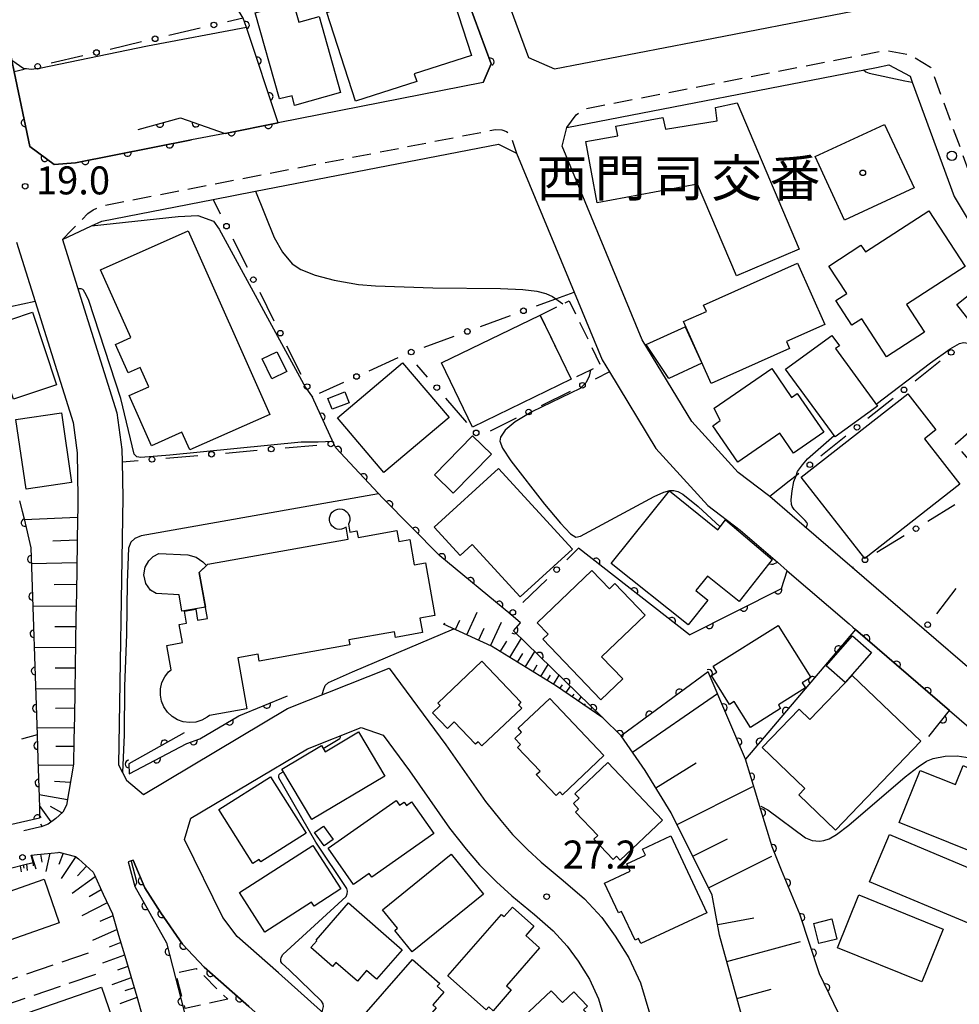
# Model space of a CAD drawing. Extents: x -8000 to -6000, y 97500 to 99001.
# Drawn here: x -7032 to -6906, y 98616 to 98748 of the extents above; entities that cross this region are included whole.
import ezdxf
from ezdxf.enums import TextEntityAlignment as Align

# ---------------------------------------------------------------- set-up
doc = ezdxf.new("R2010")
doc.units = 0
doc.linetypes.add('E', pattern=[5, 3.75, -1.25])
doc.linetypes.add('G', pattern=[3.75, 2.5, -1.25])
for name, color, linetype in [('2101000', 3, 'Continuous'), ('2106000', 3, 'E'), ('2213000', 2, 'G'), ('2238000', 2, 'Continuous'), ('3001000', 3, 'Continuous'), ('3002000', 6, 'Continuous'), ('3003000', 2, 'G'), ('6101110', 2, 'Continuous'), ('6101990', 2, 'Continuous'), ('6110000', 4, 'Continuous'), ('6130000', 4, 'Continuous'), ('6130990', 4, 'Continuous'), ('7101000', 4, 'Continuous'), ('7102000', 2, 'Continuous'), ('7312000', 4, 'Continuous'), ('8131000', 4, 'Continuous'), ('8199000', 4, 'Continuous')]:
    doc.layers.add(name, color=color, linetype=linetype)
doc.layers.get('0').off()
doc.styles.add('PlotAnnotation', font='txt')
doc.styles.add('ROMANS', font='romans')

# ---------------------------------------------------------------- blocks, each defined once
blk = doc.blocks.new('223800')
at = {"layer": '2238000'}
blk.add_circle((0, 0), 0.25, dxfattribs=at)
blk = doc.blocks.new('731200')
at = {"layer": '7312000'}
blk.add_circle((0, 0), 0.15, dxfattribs=at)
blk = doc.blocks.new('819900')
at = {"layer": '8199000'}
blk.add_circle((0, 0), 0.15, dxfattribs=at)
blk = doc.blocks.new('M07')
blk.add_arc((0, 0), 0.5, 180, 0)

msp = doc.modelspace()

# ---------------------------------------------------------------- linework, layer by layer
at = {"layer": '2101000', "flags": 128}
for points in [[(-6981.15, 98790.64), (-6963.72, 98743.38), (-6960.22, 98741.82), (-6941.7, 98745.41), (-6920.02, 98749.61), (-6917.34, 98752.71), (-6923.01, 98767.01)], [(-6997.32, 98762.48), (-6978.76, 98769.7), (-6973.3, 98754.89), (-6968.74, 98742.53), (-6969.81, 98740.02), (-6997.31, 98734.59), (-7004.39, 98733.19), (-7008.89, 98732.31), (-7024.46, 98729.24), (-7027.34, 98729), (-7030.6, 98731.44), (-7032.69, 98741.43), (-7033, 98742.95), (-7034.23, 98748.84), (-7036.68, 98760.56)], [(-6890.44, 98649.27), (-6910.68, 98666.69), (-6920.31, 98674.98), (-6928.36, 98681.91), (-6931.37, 98684.5), (-6931.54, 98684.65), (-6935.6, 98687.74), (-6941.81, 98694.56), (-6948.48, 98705.53), (-6959.23, 98731.46), (-6958.59, 98733.99), (-6917.04, 98742.04), (-6915.39, 98742.36), (-6912.55, 98740.86), (-6912.26, 98740.06), (-6906.64, 98724.73), (-6903.14, 98718.93)], [(-7026.2, 98718.97), (-7022.33, 98720.78), (-7020.93, 98721.44), (-7006.02, 98724.33), (-7000.33, 98725.43), (-6967.76, 98731.74), (-6965.34, 98730.52), (-6957.62, 98711.91), (-6953.85, 98702.81), (-6952.87, 98701.21), (-6946.64, 98690.95), (-6939.67, 98683.3), (-6935.32, 98679.98), (-6930.35, 98675.71), (-6929.02, 98674.56), (-6920.73, 98667.43), (-6920.23, 98667), (-6919.88, 98666.7), (-6907.25, 98655.82), (-6894.36, 98644.72)], [(-7026.2, 98718.97), (-7024.01, 98711.96), (-7018.91, 98695.72), (-7018.24, 98690.82), (-7018.21, 98689.15), (-7018.14, 98684.38), (-7018.72, 98648.56), (-7017.62, 98646.49), (-7015.34, 98644.58), (-6996.02, 98656.1), (-6982.41, 98661.49), (-6974.79, 98651.24), (-6969.49, 98643.63), (-6967.44, 98641.06), (-6965.87, 98639.21), (-6963.86, 98637.2), (-6962.02, 98635.51), (-6959.06, 98633.03), (-6956.23, 98630.59), (-6953.9, 98628.07), (-6952.09, 98625.59), (-6950.27, 98622.65), (-6948.72, 98619.33), (-6947.47, 98615.14)], [(-7032.37, 98718.59), (-7029.88, 98710.66), (-7024.79, 98694.41), (-7024.24, 98690.37), (-7024.14, 98684.38), (-7024.17, 98682.68), (-7024.18, 98681.75), (-7024.24, 98678.32), (-7024.29, 98674.95), (-7024.35, 98671.61), (-7024.4, 98668.28), (-7024.46, 98664.97), (-7024.51, 98661.67), (-7024.56, 98658.38), (-7024.62, 98655.12), (-7024.67, 98651.86), (-7024.72, 98648.65), (-7024.73, 98648.62), (-7025.67, 98643.12), (-7026.16, 98642.21), (-7027.11, 98641.34), (-7028.12, 98640.61), (-7029.09, 98640.22), (-7029.28, 98640.18)], [(-6975.6, 98601.27), (-6997.24, 98620.64), (-7002.81, 98625.54), (-7004.71, 98628.06), (-7009.85, 98638.52), (-7008.99, 98641.38), (-6993.36, 98650.7), (-6986.18, 98653.55), (-6983.21, 98652.52), (-6979.66, 98647.73), (-6974.3, 98640.03), (-6972.07, 98637.25), (-6970.29, 98635.15), (-6968.02, 98632.88), (-6965.97, 98630.99), (-6962.94, 98628.46), (-6960.41, 98626.27), (-6958.55, 98624.25), (-6957.07, 98622.23), (-6955.55, 98619.79), (-6954.34, 98617.19), (-6953.3, 98613.7)], [(-7030.4, 98636.44), (-7029.59, 98636.52), (-7026.79, 98636.81), (-7026.72, 98636.82), (-7024.46, 98636.27), (-7024.08, 98635.93), (-7022.1, 98634.16), (-7021.97, 98633.88), (-7020.74, 98631.21), (-7019.52, 98628.58), (-7019.51, 98628.54), (-7018.68, 98625.72), (-7017.87, 98622.94), (-7017.06, 98620.19), (-7016.26, 98617.47), (-7015.47, 98614.78)], [(-6954.92, 98567.84), (-6967.15, 98583.89), (-6968.08, 98584.91), (-6975.5, 98592.99), (-6979.64, 98596.84), (-7001.22, 98616.15), (-7007.23, 98621.44), (-7010.14, 98624.49), (-7013.01, 98628.71), (-7015.17, 98632.04), (-7016.73, 98635.75), (-7017.41, 98635.53), (-7016.53, 98632.25), (-7012.26, 98624.68), (-7009.48, 98613.9), (-7008.05, 98609.06), (-7006.5, 98603.78), (-7004.43, 98598.58), (-7003.67, 98596.65), (-7003.63, 98596.55), (-7003.17, 98595.39), (-7002.66, 98594.12), (-6999.28, 98585.61)]]:
    msp.add_lwpolyline(points, dxfattribs=at)
at = {"layer": '2106000', "flags": 128}
for points in [[(-7022.76, 98623.28), (-7076.58, 98604.96), (-7077.15, 98604.99), (-7077.73, 98605.12), (-7078.42, 98605.48), (-7078.93, 98605.88), (-7079.35, 98606.41), (-7082.51, 98617.82), (-7082.68, 98618.74), (-7082.63, 98619.84), (-7082.46, 98620.83), (-7082.12, 98621.82), (-7081.83, 98622.16)], [(-7021.79, 98620.44), (-7075.74, 98602.08), (-7076.14, 98601.8), (-7076.63, 98601.15), (-7077, 98600.29), (-7077.2, 98599.41), (-7077.16, 98598.52), (-7074.65, 98589.49), (-7073.55, 98586.87), (-7073.07, 98586.15)]]:
    msp.add_lwpolyline(points, dxfattribs=at)
at = {"layer": '2213000', "flags": 128}
for points in [[(-6958.59, 98733.99), (-6957.34, 98735.69), (-6956.16, 98736.49), (-6915.77, 98744.32), (-6912.48, 98743.69), (-6909.8, 98742.06), (-6903.93, 98726.03), (-6900.67, 98720.65), (-6895.22, 98713.86), (-6895.13, 98713.78), (-6881.82, 98702.06), (-6861.54, 98683.72), (-6860.17, 98681.35), (-6859.93, 98680.11), (-6862.88, 98676.47)], [(-7026.2, 98718.97), (-7025.01, 98720.2), (-7022.82, 98722.46), (-7022.12, 98722.92), (-7021.43, 98723.23), (-7020.74, 98723.52), (-6968.14, 98733.7), (-6967.31, 98733.65), (-6966.68, 98733.46), (-6966.14, 98733.07), (-6965.34, 98730.52)]]:
    msp.add_lwpolyline(points, dxfattribs=at)
at = {"layer": '3001000', "flags": 128}
for points in [[(-6971.37, 98743.64), (-6979.04, 98741.16), (-6978.71, 98740.14), (-6986.91, 98737.49), (-6990.76, 98749.39), (-6974.89, 98754.53), (-6971.37, 98743.64)], [(-6995.1, 98736.93), (-6995.4, 98738.22), (-6997.13, 98737.81), (-7000.36, 98749.33), (-6995.29, 98750.75), (-6994.54, 98748.09), (-6991.78, 98748.86), (-6988.92, 98738.67), (-6995.1, 98736.93)], [(-6925.29, 98730.08), (-6915.97, 98734.4), (-6912.02, 98725.88), (-6921.34, 98721.55), (-6925.29, 98730.08)], [(-6905.19, 98715.35), (-6913.04, 98710.23), (-6910.64, 98706.55), (-6915.71, 98703.25), (-6919.03, 98708.34), (-6920.36, 98707.48), (-6922.51, 98710.77), (-6921.04, 98711.72), (-6923.44, 98715.41), (-6919.14, 98718.21), (-6918.55, 98717.29), (-6910.05, 98722.82), (-6905.19, 98715.35)], [(-6940.24, 98710.18), (-6927.67, 98715.81), (-6923.99, 98707.59), (-6929.13, 98705.29), (-6928.72, 98704.36), (-6939.21, 98699.67), (-6942.92, 98707.96), (-6939.86, 98709.33), (-6940.24, 98710.18)], [(-6906.3, 98710.27), (-6901.17, 98714.31), (-6898.86, 98711.38), (-6903.99, 98707.34), (-6906.3, 98710.27)], [(-7030.24, 98709.2), (-7027.01, 98699.47), (-7032.78, 98697.55), (-7033.89, 98700.91), (-7033.15, 98708.23), (-7030.24, 98709.2)], [(-6957.98, 98700.22), (-6971.23, 98693.8), (-6975.41, 98702.42), (-6962.16, 98708.84), (-6957.98, 98700.22)], [(-6947.94, 98704.87), (-6942.73, 98707.26), (-6940.49, 98702.37), (-6944.91, 98700.33), (-6947.94, 98704.87)], [(-6922.62, 98692.49), (-6929.24, 98701.57), (-6923.05, 98706.09), (-6922.04, 98704.7), (-6922.54, 98704.34), (-6916.93, 98696.64), (-6922.62, 98692.49)], [(-6997.45, 98703.92), (-6996.14, 98701.25), (-6998.14, 98700.27), (-6999.45, 98702.95), (-6997.45, 98703.92)], [(-6974.38, 98695.08), (-6983.13, 98687.71), (-6989.35, 98695.07), (-6980.6, 98702.45), (-6974.38, 98695.08)], [(-6928.44, 98697.8), (-6927.7, 98698.31), (-6924.14, 98693.12), (-6928.21, 98690.32), (-6930.04, 98693), (-6935.67, 98689.13), (-6939.02, 98693.99), (-6938.04, 98694.72), (-6938.82, 98696.36), (-6931.1, 98701.66), (-6928.44, 98697.8)], [(-6987.79, 98697.08), (-6990.07, 98696.2), (-6990.64, 98697.67), (-6988.35, 98698.55), (-6987.79, 98697.08)], [(-7026.36, 98695.71), (-7024.99, 98686.37), (-7031.1, 98685.48), (-7032.46, 98694.82), (-7026.36, 98695.71)], [(-6976.34, 98687.42), (-6971.21, 98692.66), (-6968.68, 98690.19), (-6973.81, 98684.95), (-6976.34, 98687.42)], [(-6967.76, 98688.28), (-6957.84, 98677.46), (-6964.82, 98671.05), (-6971.26, 98678.09), (-6972.89, 98676.59), (-6976.37, 98680.39), (-6967.76, 98688.28)], [(-6942.33, 98667.29), (-6952.62, 98675.55), (-6944.83, 98685.26), (-6938.35, 98680.06), (-6938.03, 98680.45), (-6937.29, 98681.38), (-6931.03, 98676.05), (-6935.49, 98670.45), (-6939.72, 98673.85), (-6941.28, 98671.9), (-6939.67, 98670.6), (-6942.33, 98667.29)], [(-7007.87, 98674.31), (-7007.05, 98669.69), (-7010.19, 98669.14), (-7010.58, 98671.35), (-7013.65, 98671.49), (-7014.42, 98671.95), (-7015.03, 98672.86), (-7015.29, 98673.99), (-7015.11, 98675.04), (-7014.63, 98675.88), (-7014.04, 98676.49), (-7013.28, 98676.87), (-7009.42, 98676.71), (-7008.28, 98676.37), (-7007.39, 98675.77), (-7006.9, 98675.27), (-7007.87, 98674.31)], [(-6962.56, 98667.58), (-6955.24, 98674.6), (-6952.88, 98672.14), (-6952.14, 98672.84), (-6948.09, 98668.62), (-6953.93, 98663.02), (-6951.09, 98660.07), (-6954.01, 98657.27), (-6961.78, 98665.37), (-6961.08, 98666.04), (-6962.56, 98667.58)], [(-6938.97, 98661.75), (-6930.24, 98667.23), (-6925.87, 98660.27), (-6927.04, 98659.54), (-6926.6, 98658.85), (-6930.22, 98656.58), (-6929.91, 98656.08), (-6933.97, 98653.53), (-6936.16, 98657.01), (-6936.77, 98656.63), (-6939.2, 98660.52), (-6938.48, 98660.97), (-6938.97, 98661.75)], [(-6923.83, 98661.82), (-6920.29, 98665.83), (-6917.75, 98663.58), (-6921.28, 98659.57), (-6923.83, 98661.82)], [(-6975.89, 98656.83), (-6969.97, 98662.45), (-6964.73, 98656.92), (-6965.06, 98656.6), (-6964.63, 98656.14), (-6969.96, 98651.07), (-6970.49, 98651.64), (-6970.84, 98651.31), (-6973.67, 98654.29), (-6974.59, 98653.42), (-6976.59, 98655.52), (-6975.56, 98656.49), (-6975.89, 98656.83)], [(-6911.12, 98651.71), (-6922.57, 98639.78), (-6927.49, 98644.51), (-6926.66, 98645.38), (-6932.38, 98650.86), (-6927.44, 98656), (-6925.99, 98654.61), (-6920.31, 98660.53), (-6911.12, 98651.71)], [(-6960.88, 98657.45), (-6953.6, 98649.78), (-6959.16, 98644.51), (-6959.54, 98644.91), (-6960.03, 98644.44), (-6962.68, 98647.23), (-6962.17, 98647.7), (-6965.19, 98650.88), (-6964.79, 98651.26), (-6965.56, 98652.07), (-6964.64, 98652.94), (-6965.12, 98653.44), (-6960.88, 98657.45)], [(-6982.99, 98647.04), (-6992.78, 98641.2), (-6996.81, 98647.96), (-6991.48, 98651.13), (-6990.98, 98650.29), (-6986.52, 98652.95), (-6982.99, 98647.04)], [(-6953.09, 98648.86), (-6945.75, 98641.12), (-6951.41, 98635.74), (-6951.93, 98636.29), (-6952.38, 98635.87), (-6954.95, 98638.58), (-6954.44, 98639.06), (-6957.42, 98642.2), (-6957, 98642.6), (-6957.71, 98643.35), (-6956.95, 98644.07), (-6957.51, 98644.66), (-6953.09, 98648.86)], [(-6895.72, 98637.94), (-6897.27, 98634.06), (-6914.01, 98640.79), (-6911.2, 98647.79), (-6906.46, 98645.89), (-6905.44, 98648.44), (-6895.05, 98643.57), (-6893.71, 98642.94), (-6895.72, 98637.94)], [(-7000.68, 98635.32), (-7005.24, 98642.55), (-6998.32, 98646.93), (-6993.54, 98639.37), (-6999.63, 98635.52), (-6999.84, 98635.85), (-7000.68, 98635.32)], [(-6990.58, 98637.36), (-6981.45, 98643.76), (-6981, 98643.13), (-6980.41, 98643.54), (-6980.1, 98643.09), (-6979.39, 98643.59), (-6976.41, 98639.32), (-6984.74, 98633.48), (-6985.07, 98633.97), (-6987.18, 98632.5), (-6990.58, 98637.36)], [(-6991.13, 98637.67), (-6992.41, 98639.49), (-6991.2, 98640.34), (-6989.92, 98638.53), (-6991.13, 98637.67)], [(-6944.64, 98639.02), (-6939.81, 98628.7), (-6948.65, 98624.57), (-6948.98, 98625.27), (-6949.44, 98625.05), (-6951.23, 98628.89), (-6951.65, 98628.69), (-6953.51, 98632.67), (-6950.08, 98634.28), (-6950.54, 98635.26), (-6948.04, 98636.43), (-6948.42, 98637.25), (-6944.64, 98639.02)], [(-6917.99, 98632.88), (-6915.33, 98639.21), (-6901.43, 98633.37), (-6904.09, 98627.04), (-6917.99, 98632.88)], [(-7002.47, 98631.41), (-6992.64, 98637.73), (-6988.89, 98631.9), (-6992.48, 98629.59), (-6992.83, 98630.14), (-6999.07, 98626.12), (-7002.47, 98631.41)], [(-6983.28, 98629.12), (-6974.09, 98636.55), (-6969.76, 98631.2), (-6979.33, 98623.47), (-6981.65, 98626.33), (-6981.27, 98626.64), (-6983.28, 98629.12)], [(-7055.99, 98623.63), (-7028.69, 98633.2), (-7026.65, 98627.36), (-7053.94, 98617.78), (-7055.99, 98623.63)], [(-6919.44, 98631.11), (-6908.13, 98626.53), (-6911, 98619.45), (-6922.31, 98624.03), (-6919.44, 98631.11)], [(-6987.84, 98630.03), (-6980.65, 98623.75), (-6984.11, 98619.79), (-6985.43, 98620.95), (-6986.66, 98619.54), (-6989.55, 98622.06), (-6990.02, 98621.52), (-6992.89, 98624.04), (-6992.09, 98624.95), (-6992.2, 98625.04), (-6987.84, 98630.03)], [(-6974.56, 98620.24), (-6967.34, 98628.5), (-6966.99, 98628.19), (-6965.89, 98629.44), (-6962.99, 98626.91), (-6964.1, 98625.65), (-6962.23, 98624.02), (-6966.68, 98618.93), (-6966.03, 98618.36), (-6968.47, 98615.57), (-6969.06, 98616.08), (-6969.38, 98615.72), (-6974.56, 98620.24)], [(-6924.8, 98624.57), (-6925.47, 98627.28), (-6923.07, 98627.88), (-6922.39, 98625.16), (-6924.8, 98624.57)], [(-6987.31, 98613.24), (-6979.29, 98622.45), (-6975.63, 98619.25), (-6975.98, 98618.85), (-6975.08, 98618.06), (-6976.56, 98616.36), (-6976.1, 98615.97), (-6981.46, 98609.81), (-6983.34, 98611.45), (-6984.17, 98610.5), (-6987.31, 98613.24)], [(-7047.94, 98609.41), (-7020.98, 98618.73), (-7019.04, 98613.13), (-7046, 98603.81), (-7047.94, 98609.41)], [(-6953.83, 98613), (-6961.17, 98606.09), (-6965.74, 98610.94), (-6965.3, 98611.35), (-6966.58, 98612.71), (-6960.68, 98618.26), (-6959.17, 98616.66), (-6957.64, 98618.1), (-6955.83, 98616.18), (-6956.35, 98615.69), (-6953.83, 98613)]]:
    msp.add_lwpolyline(points, close=True, dxfattribs=at)
at = {"layer": '3002000', "flags": 128}
for points in [[(-6935.84, 98714.1), (-6941.04, 98726.37), (-6954.5, 98723.88), (-6956.02, 98732.09), (-6951.76, 98732.88), (-6951.99, 98734.16), (-6945.71, 98735.32), (-6945.37, 98733.75), (-6938.44, 98734.88), (-6938.64, 98736.65), (-6935.75, 98737.29), (-6927.43, 98717.67), (-6935.84, 98714.1)], [(-6998.4, 98695.52), (-7009.13, 98690.75), (-7010.19, 98693.14), (-7014.29, 98691.31), (-7017.29, 98698.05), (-7014.64, 98699.23), (-7015.79, 98701.81), (-7017.39, 98701.1), (-7019.09, 98704.9), (-7017.05, 98705.81), (-7021.1, 98714.91), (-7009.36, 98720.14), (-6998.4, 98695.52)], [(-6909.09, 98693.45), (-6910.64, 98692.24), (-6905.88, 98686.15), (-6918.63, 98676.19), (-6927.17, 98687.11), (-6912.87, 98698.29), (-6909.09, 98693.45)], [(-6981.38, 98679.94), (-6981.12, 98678.49), (-6979.65, 98678.75), (-6979.05, 98675.34), (-6977.54, 98675.61), (-6976.28, 98668.57), (-6978.29, 98668.21), (-6977.95, 98666.28), (-6981.55, 98665.63), (-6981.69, 98666.39), (-6987.82, 98665.3), (-6987.7, 98664.61), (-6999.82, 98662.45), (-6999.99, 98663.38), (-7002.7, 98662.9), (-7001.48, 98656.07), (-7006.49, 98655.17), (-7006.79, 98654.91), (-7007.53, 98654.51), (-7008.34, 98654.27), (-7009.18, 98654.2), (-7010.01, 98654.31), (-7010.8, 98654.59), (-7011.52, 98655.03), (-7012.13, 98655.6), (-7012.61, 98656.3), (-7012.93, 98657.07), (-7013.09, 98657.9), (-7013.07, 98658.74), (-7012.87, 98659.56), (-7012.51, 98660.32), (-7012, 98660.99), (-7011.66, 98661.28), (-7012.24, 98664.55), (-7010.13, 98664.93), (-7010.56, 98667.34), (-7009.58, 98667.52), (-7009.87, 98669.15), (-7008.35, 98669.42), (-7008.09, 98667.94), (-7006.78, 98668.17), (-7007.87, 98674.31), (-7006.74, 98675.42), (-6987.9, 98678.78), (-6988.19, 98680.41), (-6988.27, 98680.34), (-6988.52, 98680.21), (-6988.79, 98680.13), (-6989.08, 98680.1), (-6989.36, 98680.14), (-6989.63, 98680.24), (-6989.88, 98680.39), (-6990.08, 98680.58), (-6990.25, 98680.82), (-6990.36, 98681.08), (-6990.41, 98681.36), (-6990.4, 98681.65), (-6990.33, 98681.93), (-6990.21, 98682.19), (-6990.04, 98682.41), (-6989.82, 98682.6), (-6989.57, 98682.74), (-6989.29, 98682.82), (-6989.01, 98682.84), (-6988.72, 98682.8), (-6988.45, 98682.71), (-6988.21, 98682.56), (-6988, 98682.36), (-6987.84, 98682.12), (-6987.73, 98681.86), (-6987.68, 98681.58), (-6987.69, 98681.29), (-6987.75, 98681.01), (-6987.86, 98680.8), (-6987.67, 98679.73), (-6986.72, 98679.92), (-6986.56, 98679.01), (-6981.38, 98679.94)]]:
    msp.add_lwpolyline(points, close=True, dxfattribs=at)
at = {"layer": '3003000', "flags": 128}
for points in [[(-6962.16, 98708.84), (-6959.1, 98710.33), (-6958.26, 98710.73), (-6954.08, 98702.11), (-6955.42, 98701.46), (-6957.98, 98700.22), (-6962.16, 98708.84)], [(-6904.36, 98693.42), (-6900.32, 98688.83), (-6902.46, 98686.95), (-6906.49, 98691.54), (-6904.36, 98693.42)], [(-7004.04, 98617.11), (-7009.75, 98615.88), (-7011.05, 98620.63), (-7008.27, 98621.25), (-7004.04, 98617.11)]]:
    msp.add_lwpolyline(points, close=True, dxfattribs=at)
at = {"layer": '6101110', "flags": 128}
for points in [[(-7024.17, 98682.68), (-7024.18, 98681.75), (-7024.24, 98678.32), (-7024.29, 98674.95), (-7024.35, 98671.61), (-7024.4, 98668.28), (-7024.46, 98664.97), (-7024.51, 98661.67), (-7024.56, 98658.38), (-7024.62, 98655.12), (-7024.67, 98651.86), (-7024.72, 98648.65), (-7024.73, 98648.62), (-7025.67, 98643.12), (-7026.16, 98642.21), (-7027.11, 98641.34), (-7028.12, 98640.61), (-7029.09, 98640.22), (-7029.28, 98640.18)], [(-6953.77, 98654.84), (-6959.96, 98659.09), (-6968.7, 98664.43), (-6975.12, 98667.42)], [(-6933.1, 98590.78), (-6934.94, 98591.38), (-6932.46, 98609.44), (-6935.3, 98615.5), (-6938.09, 98625.72), (-6939.08, 98631.05), (-6944.57, 98642.1), (-6948.08, 98647.77), (-6951.3, 98652.43)], [(-7034.22, 98634.43), (-7031.44, 98635.14), (-7030.16, 98635.47), (-7030.4, 98636.44), (-7029.59, 98636.52), (-7026.79, 98636.81), (-7026.72, 98636.82), (-7024.46, 98636.27), (-7024.08, 98635.93), (-7022.1, 98634.16), (-7021.97, 98633.88), (-7020.74, 98631.21), (-7019.52, 98628.58), (-7019.51, 98628.54), (-7018.68, 98625.72), (-7017.87, 98622.94), (-7017.06, 98620.19), (-7016.26, 98617.47), (-7015.47, 98614.78)]]:
    msp.add_lwpolyline(points, dxfattribs=at)
at = {"layer": '6101990', "flags": 128}
for points in [[(-7024.18, 98681.7), (-7031.34, 98681.39)], [(-7024.23, 98678.66), (-7027.51, 98678.51)], [(-7024.28, 98675.61), (-7030.37, 98675.48)], [(-7024.33, 98672.71), (-7027.31, 98672.68)], [(-7024.38, 98669.8), (-7030.19, 98669.75)], [(-6972, 98665.96), (-6970.59, 98668.99)], [(-6975.03, 98667.37), (-6974.93, 98667.59)], [(-6973.52, 98666.67), (-6972.92, 98667.95)], [(-6968.82, 98664.48), (-6967.33, 98667.67)], [(-7024.42, 98667.04), (-7027.26, 98667.02)], [(-6970.41, 98665.22), (-6969.66, 98666.84)], [(-6967.52, 98663.71), (-6966.65, 98665.14)], [(-6966.24, 98662.92), (-6964.67, 98665.5)], [(-7024.47, 98664.28), (-7030, 98664.23)], [(-6965.19, 98662.29), (-6964.48, 98663.45)], [(-6964.15, 98661.65), (-6962.87, 98663.74)], [(-7024.51, 98661.52), (-7027.21, 98661.5)], [(-6963.1, 98661.01), (-6962.54, 98661.93)], [(-6962.06, 98660.37), (-6961.07, 98661.98)], [(-6961.2, 98659.85), (-6960.77, 98660.56)], [(-6960.35, 98659.33), (-6959.61, 98660.55)], [(-7024.55, 98658.75), (-7029.81, 98658.7)], [(-6959.51, 98658.78), (-6959.17, 98659.28)], [(-6958.69, 98658.22), (-6958.1, 98659.07)], [(-6957.86, 98657.65), (-6957.62, 98658.01)], [(-6957.04, 98657.09), (-6956.65, 98657.66)], [(-6949.78, 98650.22), (-6938.39, 98658.09)], [(-7024.6, 98656.12), (-7027.16, 98656.1)], [(-6956.21, 98656.52), (-6956.07, 98656.73)], [(-6955.39, 98655.95), (-6955.2, 98656.24)], [(-6954.57, 98655.39), (-6954.52, 98655.46)], [(-7024.64, 98653.5), (-7029.64, 98653.45)], [(-7024.68, 98651), (-7027.12, 98650.98)], [(-7024.75, 98648.5), (-7029.47, 98648.46)], [(-6946.66, 98645.47), (-6941.25, 98648.82)], [(-7025.15, 98646.18), (-7027.28, 98646.3)], [(-6943.8, 98640.56), (-6933.62, 98645.62)], [(-7025.54, 98643.85), (-7029.34, 98644.5)], [(-7027.75, 98640.88), (-7029.29, 98643.09)], [(-7026.28, 98642.11), (-7027.8, 98642.95)], [(-7028.95, 98640.28), (-7029.11, 98640.6)], [(-6941.7, 98636.32), (-6937.03, 98638.64)], [(-7030.38, 98636.44), (-7029.8, 98634.6)], [(-7029.14, 98636.57), (-7029, 98635.51)], [(-7027.89, 98636.7), (-7028.44, 98634.25)], [(-7026.14, 98636.68), (-7026.68, 98635.18)], [(-7024.43, 98636.25), (-7026.37, 98633.29)], [(-6939.59, 98632.07), (-6931.1, 98636.29)], [(-7031.9, 98635.02), (-7031.74, 98634.19)], [(-7031.47, 98635.13), (-7031.41, 98634.7)], [(-7031.04, 98635.24), (-7030.93, 98634.36)], [(-7030.17, 98635.52), (-7030.16, 98635.02)], [(-7023.01, 98634.97), (-7024.18, 98633.65)], [(-7021.81, 98633.53), (-7024.91, 98631.29)], [(-7021.01, 98631.79), (-7022.65, 98630.83)], [(-7020.21, 98630.06), (-7023.62, 98628.31)], [(-7019.44, 98628.3), (-7021.19, 98627.52)], [(-6938.35, 98627.14), (-6933.49, 98628.04)], [(-7018.9, 98626.46), (-7022.18, 98624.99)], [(-7018.39, 98624.74), (-7019.95, 98624.1)], [(-6937.12, 98622.17), (-6927.24, 98624.87)], [(-7017.89, 98623.01), (-7020.85, 98621.94)], [(-7017.45, 98621.5), (-7018.84, 98621)], [(-7017, 98619.99), (-7019.6, 98619.05)], [(-7016.61, 98618.67), (-7017.83, 98618.23)], [(-7016.22, 98617.34), (-7018.5, 98616.52)], [(-6935.77, 98617.22), (-6931.17, 98618.48)]]:
    msp.add_lwpolyline(points, dxfattribs=at)
at = {"layer": '6110000', "flags": 128}
for points in [[(-7016.05, 98733.72), (-7010.38, 98735.26), (-7004.39, 98733.19), (-6997.31, 98734.59), (-7001.54, 98747.37), (-7001.97, 98748.65), (-7012.18, 98765.46), (-7019.48, 98777.49), (-7030.79, 98806.01), (-7046.09, 98802.37), (-7056.7, 98847.95), (-7056.93, 98848.91)], [(-6969.81, 98740.02), (-6968.74, 98742.53), (-6973.3, 98754.89)], [(-7034.23, 98748.84), (-7033, 98742.95), (-7032.69, 98741.43), (-7030.6, 98731.44), (-7027.34, 98729), (-7024.46, 98729.24), (-7008.89, 98732.31)], [(-6921.5, 98613.85), (-6924.71, 98620.54), (-6927.33, 98628.54), (-6929.79, 98634.4), (-6931.03, 98637.54), (-6932.74, 98643.09), (-6933.11, 98644.28), (-6934.62, 98649.32), (-6939.65, 98661.03), (-6951.3, 98652.43), (-6953.77, 98654.84), (-6965.72, 98666.52), (-6964.79, 98667.59), (-6966.11, 98668.69), (-6975.63, 98676.57), (-6983.26, 98684.28), (-6989.58, 98691.04), (-6989.83, 98691.59), (-6992.74, 98697.91)], [(-7031.96, 98683.93), (-7031.62, 98682.53), (-7031.37, 98681.5), (-7030.44, 98677.64), (-7030.36, 98675.05), (-7030.14, 98668.37), (-7029.91, 98661.75), (-7029.7, 98655.2), (-7029.61, 98652.58), (-7029.5, 98649.32), (-7029.33, 98644.21), (-7029.28, 98642.77), (-7029.28, 98641.4), (-7063.01, 98633.71), (-7073.44, 98631.33), (-7076.36, 98630.66)], [(-6942.14, 98665.95), (-6957, 98677.58)], [(-6942.14, 98665.95), (-6929.81, 98672.19), (-6929.02, 98674.56)], [(-6910.04, 98652.33), (-6907.25, 98655.82), (-6919.88, 98666.7), (-6934.62, 98649.32)], [(-7009.9, 98652.81), (-7017.31, 98648.68), (-7017.28, 98647.34), (-7009.54, 98651.41), (-7007.79, 98652.02), (-7002.58, 98655.1), (-6996.03, 98657.78)], [(-7016.73, 98635.75), (-7015.17, 98632.04), (-7013.01, 98628.71), (-7010.14, 98624.49), (-7007.23, 98621.44), (-7001.22, 98616.15), (-6979.64, 98596.84), (-6975.5, 98592.99), (-6968.08, 98584.91), (-6967.15, 98583.89), (-6954.92, 98567.84), (-6935.64, 98547.37), (-6937.5, 98543.46), (-6939.62, 98539.03)], [(-7016.53, 98632.25), (-7012.26, 98624.68), (-7009.48, 98613.9)]]:
    msp.add_lwpolyline(points, dxfattribs=at)
at = {"layer": '6130000'}
for points in [[(-7001.97, 98748.65), (-7004.09, 98748.15)], [(-7007.73, 98747.3), (-7011.96, 98746.3)], [(-7015.61, 98745.45), (-7019.84, 98744.45)], [(-7023.49, 98743.6), (-7027.72, 98742.6)], [(-7031.36, 98741.75), (-7032.69, 98741.43)], [(-7006.02, 98724.33), (-7005.06, 98722.42)], [(-7003.38, 98719.07), (-7001.46, 98715.25)], [(-6999.77, 98711.9), (-6997.85, 98708.08)], [(-6962.64, 98710.06), (-6960.05, 98711.01), (-6957.62, 98711.91)], [(-6970.17, 98707.29), (-6966.15, 98708.76)], [(-6977.7, 98704.51), (-6973.68, 98705.99)], [(-6996.17, 98704.73), (-6994.25, 98700.91)], [(-6985.07, 98701.37), (-6981.18, 98703.13)], [(-6977.25, 98700.53), (-6978.68, 98702.16)], [(-6908.5, 98702.66), (-6911.89, 98699.97)], [(-6952.87, 98701.21), (-6954.8, 98700.25)], [(-6991.76, 98698.35), (-6988.49, 98699.83)], [(-6958.15, 98698.58), (-6962.01, 98696.66)], [(-6971.97, 98694.45), (-6974.8, 98697.7)], [(-6914.83, 98697.64), (-6918.21, 98694.95)], [(-6965.36, 98695), (-6968.87, 98693.25)], [(-6921.15, 98692.62), (-6924.53, 98689.93)], [(-6996.36, 98691.03), (-6992.09, 98691.4)], [(-7012.35, 98689.65), (-7008.08, 98690.02)], [(-7004.35, 98690.34), (-7000.09, 98690.71)], [(-7018.21, 98689.15), (-7016.08, 98689.33)], [(-6927.47, 98687.6), (-6927.85, 98687.3), (-6928.78, 98686.56), (-6931.37, 98684.5)], [(-6906.54, 98683.4), (-6910.17, 98681.18)], [(-6913.37, 98679.22), (-6917, 98677)], [(-6957, 98677.58), (-6958.6, 98676.02)], [(-6920.2, 98675.05), (-6920.31, 98674.98)], [(-6961.28, 98673.4), (-6964.48, 98670.28)], [(-6906.4, 98672.18), (-6909.03, 98668.8)], [(-7029.61, 98652.58), (-7031.69, 98651.98)], [(-7029.28, 98640.18), (-7031.38, 98639.7)]]:
    msp.add_lwpolyline(points, dxfattribs=at)
at = {"layer": '6130990'}
for centre in [(-7005.91, 98747.72), (-7013.79, 98745.87), (-7021.66, 98744.02), (-7029.54, 98742.17), (-7004.22, 98720.75), (-7000.61, 98713.58), (-6964.4, 98709.41), (-6971.92, 98706.64), (-6997.01, 98706.41), (-6979.45, 98703.87), (-6907.04, 98703.83), (-6986.78, 98700.6), (-6993.41, 98699.24), (-6976.02, 98699.11), (-6956.48, 98699.42), (-6913.36, 98698.81), (-6963.69, 98695.83), (-6919.68, 98693.79), (-6970.74, 98693.04), (-6998.22, 98690.87), (-6990.23, 98691.56), (-7014.21, 98689.49), (-7006.22, 98690.18), (-6926, 98688.77), (-6911.77, 98680.2), (-6918.6, 98676.02), (-6959.94, 98674.71), (-6965.82, 98668.98), (-6910.19, 98667.32), (-7031.57, 98636.14)]:
    msp.add_circle(centre, 0.375, dxfattribs=at)
at = {"layer": '7101000', "flags": 128}
for points in [[(-7001.54, 98747.37), (-7014.82, 98744.89), (-7029.3, 98741.9), (-7030.41, 98741.75), (-7031.05, 98741.82), (-7031.39, 98741.85), (-7033, 98742.95)], [(-7022.35, 98720.78), (-7022.33, 98720.78), (-7010.68, 98722.06), (-7008.06, 98722.19), (-7005.97, 98721.4), (-7005.18, 98720.36), (-6993.64, 98699.13), (-6992.69, 98697.81)], [(-6932.55, 98642.99), (-6931.64, 98642.52), (-6926.56, 98638.75), (-6925.7, 98638.4), (-6924.7, 98638.33), (-6924.11, 98638.4), (-6923.42, 98638.61), (-6922.41, 98639.19), (-6920.77, 98640.44), (-6913.21, 98646.94), (-6911.48, 98648.29), (-6910.34, 98649.02), (-6909.48, 98649.37), (-6907.86, 98649.7), (-6906.26, 98649.73), (-6904.5, 98649.47), (-6902.24, 98648.74), (-6900.89, 98648.09), (-6897.99, 98646.29), (-6895.99, 98644.79), (-6895.07, 98643.7), (-6895.05, 98643.57)]]:
    msp.add_lwpolyline(points, dxfattribs=at)
at = {"layer": '7102000', "flags": 128}
for points in [[(-6918.81, 98741.7), (-6918.48, 98741.43), (-6918.06, 98741.27), (-6913.27, 98740.22), (-6912.26, 98740.06)], [(-7000.33, 98725.43), (-6997.84, 98719.23), (-6996.71, 98717.28), (-6995.4, 98715.7), (-6994.23, 98714.95), (-6992.35, 98714.18), (-6989.78, 98713.49), (-6986.52, 98712.94), (-6984.22, 98712.73), (-6976.54, 98712.5), (-6967.46, 98712.38), (-6964.49, 98712.25), (-6962.61, 98712.05), (-6961.41, 98711.74), (-6960.52, 98711.34), (-6960.05, 98711.01), (-6959.1, 98710.33)], [(-6989.97, 98691.88), (-6991.92, 98691.81), (-6994.22, 98691.79), (-7011.8, 98690.04), (-7015.7, 98689.74), (-7016.26, 98689.83), (-7016.61, 98690.17), (-7018.39, 98697.64), (-7022.7, 98710.79), (-7023.04, 98711.56), (-7023.38, 98712.15), (-7023.49, 98712.27), (-7023.72, 98712.35), (-7024.14, 98712.37)], [(-7029.88, 98710.66), (-7033.17, 98709.93), (-7033.89, 98709.25)], [(-6917.11, 98696.88), (-6909.81, 98702.44), (-6907.18, 98704.31), (-6905.94, 98705.03), (-6905.37, 98705.15), (-6904.42, 98705.01), (-6903.39, 98704.52), (-6901.69, 98703.48), (-6900.47, 98703.04), (-6899.86, 98702.97), (-6899.17, 98703.05), (-6894.15, 98704.76), (-6893.26, 98704.78), (-6892.85, 98704.61), (-6890.52, 98702.8), (-6881.01, 98694.4)], [(-6955.42, 98701.46), (-6955.57, 98700.62), (-6956, 98699.78), (-6956.25, 98699.53), (-6956.81, 98698.98), (-6963.29, 98695.85), (-6965.52, 98694.51), (-6966.86, 98693.39), (-6967.48, 98692.45), (-6967.56, 98691.93), (-6967.21, 98691.01), (-6966.09, 98689.28), (-6961.59, 98683.5), (-6959.44, 98680.94), (-6958.11, 98679.52), (-6957.36, 98679.07), (-6956.77, 98679.2), (-6946.86, 98684.52), (-6945.57, 98685.11), (-6944.78, 98685.33), (-6944.23, 98685.33), (-6943.69, 98685.17), (-6943.02, 98684.81), (-6940.98, 98683.17), (-6938.03, 98680.45)], [(-6926.53, 98680.33), (-6926.37, 98680.63), (-6926.33, 98680.85), (-6926.38, 98681.02), (-6926.62, 98681.28), (-6928.11, 98682.75), (-6928.36, 98683.15), (-6928.46, 98683.44), (-6928.49, 98684.07), (-6928.38, 98685.27), (-6928.15, 98686.54), (-6927.85, 98687.3), (-6927.63, 98687.86), (-6926.99, 98688.77), (-6926.31, 98689.54), (-6922.75, 98692.68)], [(-6983.83, 98684.88), (-7015.65, 98679.25), (-7016.52, 98678.89), (-7017.03, 98678.41), (-7017.34, 98677.59), (-7017.55, 98672.97), (-7017.65, 98666.05), (-7017.88, 98659.05), (-7017.93, 98652.57), (-7018.17, 98647.52)], [(-6931.47, 98675.49), (-6931.13, 98675.46), (-6930.9, 98675.46), (-6930.35, 98675.71)], [(-6991.38, 98657.94), (-6991.23, 98658.57), (-6990.98, 98659.17), (-6990.54, 98659.59), (-6987.32, 98661.03), (-6973.75, 98666.78)], [(-6991.24, 98650.73), (-6989.04, 98652.07), (-6988.91, 98652.24), (-6988.88, 98652.47)], [(-6991.4, 98615.41), (-6991.19, 98616.16), (-6991.24, 98616.49), (-6991.46, 98616.88), (-6995.79, 98621.03), (-6996.78, 98621.94), (-6996.94, 98622.2), (-6996.94, 98622.45), (-6996.88, 98622.73), (-6996.65, 98623.11), (-6988.17, 98630.9), (-6988.04, 98631.27), (-6988, 98631.59), (-6988.07, 98631.96), (-6992.23, 98638.17), (-6997.19, 98646.8), (-6997.22, 98647.05), (-6997.15, 98647.23), (-6997.02, 98647.4), (-6996.61, 98647.62)], [(-7017.02, 98635.65), (-7016.33, 98633.09), (-7016.29, 98632.73), (-7016.32, 98632.57), (-7016.53, 98632.25)]]:
    msp.add_lwpolyline(points, dxfattribs=at)

# ---------------------------------------------------------------- block references
at = {"layer": '2238000', "xscale": 2.5, "yscale": 2.5, "zscale": 2.5}
msp.add_blockref('223800', (-6906.94, 98730.19), dxfattribs=at)
at = {"layer": '6110000'}
for p, rotation in [((-7001.65, 98747.69), 108.5691307310654), ((-7000.06, 98742.91), 108.3138162771572), ((-6968.83, 98742.78), 110.2506335092833), ((-6998.48, 98738.12), 108.3138162771572), ((-7031.26, 98734.61), 281.8163769815557), ((-7013.15, 98734.51), 15.19524852675944), ((-7008.34, 98734.55), 340.9360808601523), ((-7003.54, 98733.36), 11.18537662776634), ((-6998.6, 98734.33), 11.18537662776634), ((-7011.83, 98731.73), 11.15416084230618), ((-7028.58, 98729.92), 323.186385027102), ((-7023.15, 98729.5), 11.15416084230618), ((-7017.49, 98730.61), 11.15416084230618), ((-6991.49, 98695.18), 114.7233776823057), ((-6989.28, 98690.72), 133.0733455475569), ((-6985.86, 98687.06), 133.0733455475569), ((-6982.42, 98683.43), 134.7011981221313), ((-7031.25, 98681.01), 283.5462487472953), ((-6978.9, 98679.88), 134.7011981221313), ((-6975.36, 98676.35), 140.3843852097113), ((-7030.39, 98676.11), 271.7691913060474), ((-6954.64, 98675.73), 141.9519178437717), ((-6971.51, 98673.16), 140.3843852097113), ((-7030.23, 98671.11), 271.8863049495967), ((-6949.57, 98671.77), 141.9519178437717), ((-6930.26, 98671.96), 26.84318384439387), ((-6967.65, 98669.97), 140.3843852097113), ((-6934.86, 98669.63), 26.84318384439387), ((-6944.5, 98667.8), 141.9519178437717), ((-6939.46, 98667.3), 26.84318384439387), ((-7030.06, 98666.11), 271.9898384846975), ((-6965.63, 98666.62), 49.00417294049989), ((-6918.45, 98665.47), 139.2570412789722), ((-6962.24, 98663.12), 135.6546418657672), ((-6922.17, 98664), 229.6986805172836), ((-6914.35, 98661.93), 139.2570412789722), ((-7029.89, 98661.12), 271.8363348987259), ((-6939.55, 98660.8), 113.2458155427475), ((-6958.66, 98659.62), 135.6546418657672), ((-6925.67, 98659.87), 229.6986805172836), ((-6943.48, 98658.2), 216.434648024891), ((-6910.24, 98658.4), 139.2570412789722), ((-6937.58, 98656.21), 113.2458155427475), ((-7029.73, 98656.12), 271.8363348987259), ((-6998.81, 98656.64), 22.25242965997992), ((-6955.08, 98656.12), 135.6546418657672), ((-6947.5, 98655.23), 216.434648024891), ((-6929.18, 98655.74), 229.6986805172836), ((-7003.81, 98654.37), 30.59034075691944), ((-6908.17, 98654.67), 51.36021823220871), ((-6951.5, 98652.63), 135.7044208113417), ((-7029.56, 98651.12), 271.9325599608563), ((-7012.52, 98651.35), 209.133325065618), ((-7008.63, 98651.73), 19.21709517699566), ((-6935.6, 98651.61), 113.2458155427475), ((-6932.68, 98651.61), 229.6986805172836), ((-7017.31, 98648.65), 271.2825270827027), ((-7013.57, 98649.29), 27.73717979805424), ((-7029.39, 98646.12), 271.905419079284), ((-6933.9, 98646.92), 106.6783828551316), ((-6932.44, 98642.13), 107.1244896134645), ((-7029.55, 98641.34), 192.8431723681642), ((-6930.96, 98637.35), 111.5492844711942), ((-7015.57, 98632.98), 292.806031772151), ((-6929.08, 98632.71), 112.7724314174294), ((-7015.06, 98629.64), 299.4259841473507), ((-7012.92, 98628.57), 304.2194156446096), ((-6927.18, 98628.09), 108.1336214308198), ((-7011.96, 98623.5), 284.4606488872927), ((-7009.99, 98624.33), 313.6543734434039), ((-6925.62, 98623.33), 108.1336214308198), ((-7006.36, 98620.67), 318.6457761186753), ((-6923.82, 98618.68), 115.632652452265), ((-7010.23, 98616.8), 284.4606488872927), ((-7002.48, 98617.26), 318.6457761186753)]:
    msp.add_blockref('M07', p, dxfattribs=dict(at, rotation=rotation))
at = {"layer": '7312000', "xscale": 2.5, "yscale": 2.5, "zscale": 2.5}
for p in [(-7031.22, 98726.1, 19), (-6961.29, 98630.88, 27.2)]:
    msp.add_blockref('731200', p, dxfattribs=at)
at = {"layer": '8199000', "xscale": 2.5, "yscale": 2.5, "zscale": 2.5}
msp.add_blockref('819900', (-6918.9, 98727.9), dxfattribs=at)

# ---------------------------------------------------------------- texts
at = {"layer": '7312000', "style": 'ROMANS'}
for s, p in [('19.0', (-7029.77, 98725.01)), ('27.2', (-6959.14, 98634.64))]:
    msp.add_text(s, height=3.75, dxfattribs=at).set_placement(p)
at = {"layer": '8131000', "style": 'PlotAnnotation'}
for s, p in [('西', (-6959.23, 98727.2)), ('門', (-6951.42, 98727.2)), ('司', (-6943.61, 98727.2)), ('交', (-6935.8, 98727.2)), ('番', (-6927.98, 98727.2))]:
    msp.add_text(s, height=5, dxfattribs=at).set_placement(p, align=Align.MIDDLE_CENTER)

doc.saveas('drawing.dxf')
